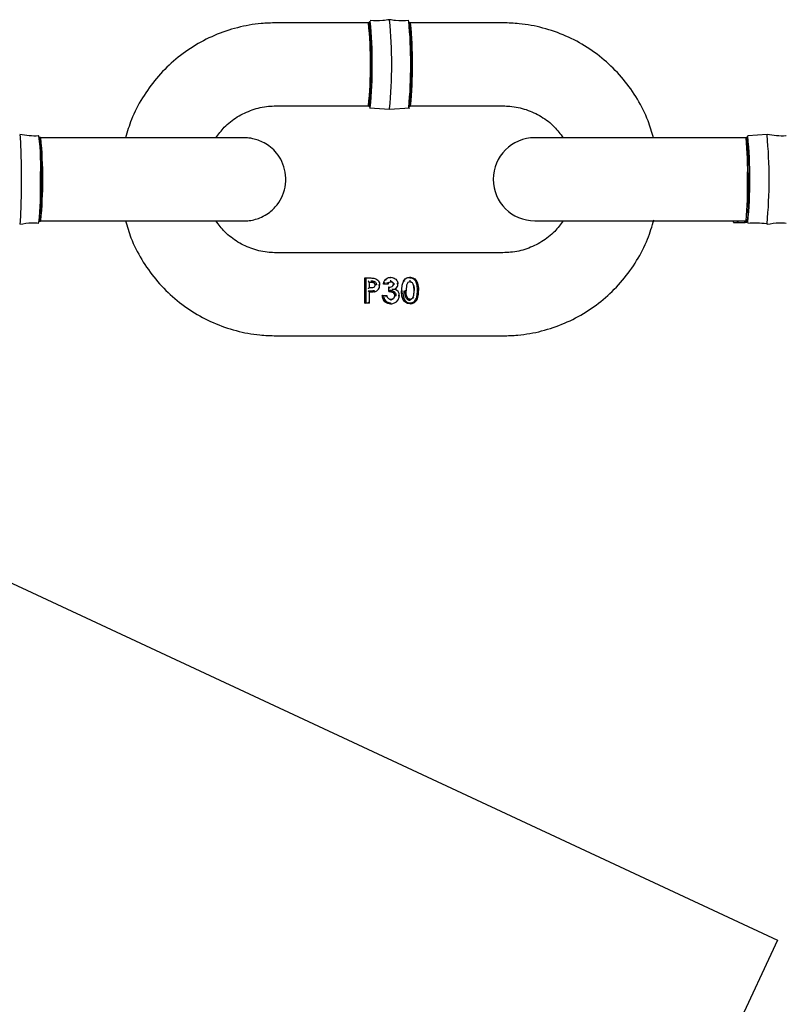
# Model space of a CAD drawing. Units: inches. Extents: x 9 to 586, y 9 to 376.
# Drawn here: x 193 to 195, y 311 to 314 of the extents above; entities that cross this region are included whole.
import ezdxf

# ---------------------------------------------------------------- set-up
doc = ezdxf.new("R2010")
doc.units = ezdxf.units.IN
doc.header["$MEASUREMENT"] = 0

msp = doc.modelspace()

# ---------------------------------------------------------------- linework, layer by layer
at = {"color": 7, "linetype": 'Continuous', "lineweight": 25, "ltscale": 35}
for p, q in [((193.8121, 314.2585), (193.5056, 314.2585)), ((193.8151, 314.2615), (193.8147, 314.261)), ((194.2582, 314.2585), (193.9517, 314.2585)), ((193.5056, 313.9829), (193.8121, 313.983)), ((193.816, 313.9828), (193.8151, 313.98)), ((193.8151, 313.977), (193.8818, 313.9725)), ((193.882, 313.9725), (193.9487, 313.977)), ((193.9517, 313.983), (194.2582, 313.983)), ((195.1338, 313.8879), (195.0701, 313.8838)), ((193.0317, 313.8772), (192.7252, 313.8773)), ((193.4001, 313.8772), (193.3946, 313.8772)), ((194.7577, 313.8773), (194.3636, 313.8773)), ((195.0642, 313.8773), (194.7577, 313.8773)), ((192.7232, 313.6017), (193.006, 313.6017)), ((192.7252, 313.6017), (193.0317, 313.6017)), ((194.3636, 313.6017), (194.7577, 313.6017)), ((194.7577, 313.6017), (195.0642, 313.6017)), ((195.0223, 313.6004), (195.0226, 313.6013)), ((195.0258, 313.5957), (195.0328, 313.5957)), ((195.0375, 313.6015), (195.0375, 313.6009)), ((190.0929, 313.582), (195.1683, 311.2154)), ((194.2582, 313.496), (193.5056, 313.4959)), ((193.7997, 313.4122), (193.8164, 313.4122)), ((193.7997, 313.4122), (193.8001, 313.4122)), ((193.7997, 313.4122), (193.7997, 313.4122)), ((193.8001, 313.4122), (193.8165, 313.4122)), ((193.8195, 313.3972), (193.8148, 313.3972)), ((193.8165, 313.4122), (193.8164, 313.4122)), ((193.8195, 313.3972), (193.8195, 313.3972)), ((193.8682, 313.4066), (193.8681, 313.4066)), ((193.8682, 313.4066), (193.8682, 313.4066)), ((193.8865, 313.4143), (193.8864, 313.4143)), ((193.9284, 313.403), (193.9285, 313.403)), ((193.9284, 313.403), (193.9284, 313.403)), ((193.9495, 313.4143), (193.9494, 313.4143)), ((193.8149, 313.3801), (193.8202, 313.3801)), ((193.815, 313.3801), (193.815, 313.3801)), ((193.815, 313.3801), (193.8203, 313.3801)), ((193.8301, 313.3956), (193.8301, 313.3956)), ((193.8342, 313.3885), (193.8341, 313.3885)), ((193.8342, 313.3885), (193.8342, 313.3885)), ((193.8342, 313.3885), (193.8342, 313.3885)), ((193.8342, 313.3885), (193.8342, 313.3885)), ((193.8619, 313.3919), (193.8618, 313.3919)), ((193.8619, 313.3919), (193.8619, 313.3921)), ((193.8768, 313.3919), (193.8619, 313.3919)), ((193.8769, 313.3919), (193.8768, 313.3919)), ((193.8791, 313.3812), (193.879, 313.3812)), ((193.8791, 313.3812), (193.8791, 313.3812)), ((193.8791, 313.3673), (193.8791, 313.3673)), ((193.8791, 313.3673), (193.8791, 313.3673)), ((193.895, 313.3915), (193.8949, 313.3915)), ((193.895, 313.3915), (193.895, 313.3915)), ((193.895, 313.3915), (193.895, 313.3915)), ((193.895, 313.3915), (193.895, 313.3915)), ((193.8577, 313.3545), (193.8727, 313.3545)), ((193.8578, 313.3545), (193.8577, 313.3545)), ((193.8578, 313.3545), (193.8578, 313.3545)), ((193.8578, 313.3545), (193.8727, 313.3545)), ((193.8727, 313.3545), (193.8727, 313.3545)), ((193.8727, 313.3545), (193.8727, 313.3545)), ((193.8863, 313.3417), (193.8862, 313.3417)), ((193.8994, 313.3538), (193.8993, 313.3538)), ((193.9594, 313.3474), (193.9593, 313.3474)), ((193.9594, 313.3474), (193.9594, 313.3474)), ((193.8, 313.3288), (193.7999, 313.3288)), ((193.8001, 313.3288), (193.8, 313.3288)), ((193.8149, 313.3288), (193.8001, 313.3288)), ((193.815, 313.3288), (193.8149, 313.3288)), ((193.8854, 313.3267), (193.8853, 313.3267)), ((193.9502, 313.3267), (193.9501, 313.3267)), ((193.5056, 313.2204), (194.2582, 313.2204)), ((195.1683, 311.2154), (194.4815, 309.7426))]:
    msp.add_line(p, q, dxfattribs=at)
at = {"color": 7, "linetype": 'Continuous', "lineweight": 25, "ltscale": 35, "flags": 128}
for points in [[(193.8141, 313.9827), (193.8151, 313.9799), (193.8165, 313.9868), (193.8179, 314.0068), (193.8189, 314.038), (193.8196, 314.0772), (193.8198, 314.1207), (193.8196, 314.1643), (193.8189, 314.2035), (193.8179, 314.2347), (193.8165, 314.2547), (193.8151, 314.2615)], [(193.8151, 314.2615), (193.8165, 314.2546), (193.8166, 314.2537)], [(192.6554, 313.8867), (192.6554, 313.8867), (192.657, 313.8795), (192.6584, 313.8586), (192.6595, 313.826), (192.6602, 313.785), (192.6604, 313.7395), (192.6602, 313.694), (192.6594, 313.6529), (192.6584, 313.6204), (192.657, 313.5994), (192.6554, 313.5922), (192.6554, 313.5922)], [(192.722, 313.88), (192.7223, 313.8803), (192.7237, 313.8734), (192.725, 313.8534), (192.7261, 313.8222), (192.7268, 313.783), (192.727, 313.7395), (192.7268, 313.696), (192.7261, 313.6567), (192.725, 313.6256), (192.7237, 313.6056), (192.7222, 313.5987), (192.7221, 313.5988)], [(195.072, 313.7395), (195.0717, 313.783), (195.0711, 313.8222), (195.07, 313.8534), (195.0687, 313.8734), (195.0672, 313.8803), (195.0671, 313.8802)], [(195.072, 313.7395), (195.0717, 313.696), (195.0711, 313.6567), (195.07, 313.6256), (195.0687, 313.6056), (195.0672, 313.5987), (195.0664, 313.6007)], [(195.0717, 313.6928), (195.0717, 313.696), (195.072, 313.7395)], [(193.0317, 313.6017), (193.0677, 313.6017), (193.1348, 313.6017), (193.1983, 313.6016), (193.2559, 313.6016), (193.3057, 313.6016), (193.3462, 313.6016), (193.376, 313.6016), (193.3942, 313.6016), (193.3987, 313.6016), (193.3998, 313.6016), (193.4001, 313.6016), (193.4001, 313.6016)], [(195.0328, 313.5957), (195.0329, 313.5957), (195.033, 313.5958), (195.0332, 313.5961)], [(195.0656, 313.6075), (195.0658, 313.6056), (195.0672, 313.5987), (195.0674, 313.5987)], [(193.8769, 313.3919), (193.8785, 313.3952), (193.881, 313.3977), (193.8819, 313.3982), (193.8848, 313.3992), (193.8865, 313.3993), (193.8865, 313.3993)], [(193.8865, 313.3993), (193.8884, 313.3992), (193.8909, 313.3983), (193.893, 313.3967), (193.8934, 313.3962), (193.8946, 313.394), (193.895, 313.3915), (193.895, 313.3915)], [(193.9284, 313.403), (193.9284, 313.403), (193.9231, 313.3876), (193.9219, 313.3747), (193.9218, 313.3697), (193.9218, 313.3697)], [(193.95, 313.3993), (193.9464, 313.3988), (193.943, 313.3968), (193.9402, 313.3931), (193.9383, 313.388), (193.9368, 313.3718), (193.9368, 313.3695), (193.9368, 313.3695)], [(193.9495, 313.4143), (193.9513, 313.4143), (193.9589, 313.4128), (193.9658, 313.4091), (193.9725, 313.401), (193.975, 313.3954), (193.9782, 313.3783), (193.9784, 313.3705), (193.9784, 313.3705)], [(193.95, 313.3993), (193.95, 313.3993), (193.9507, 313.3993), (193.9539, 313.3986), (193.9566, 313.3968), (193.9596, 313.3932), (193.9621, 313.3863), (193.9632, 313.3776), (193.9635, 313.3705), (193.9635, 313.3705)], [(193.8203, 313.3801), (193.827, 313.3805), (193.83, 313.3814), (193.8323, 313.3831), (193.8336, 313.3852), (193.8341, 313.3876), (193.8342, 313.3885), (193.8342, 313.3885)], [(193.8301, 313.3956), (193.8301, 313.3956), (193.8321, 313.394), (193.8335, 313.392), (193.834, 313.3901), (193.8342, 313.3885), (193.8342, 313.3885)], [(193.832, 313.3664), (193.832, 313.3664), (193.8328, 313.3667), (193.8393, 313.3696), (193.8454, 313.3754), (193.8481, 313.3809), (193.8491, 313.3881), (193.8491, 313.3885), (193.8491, 313.3885)], [(193.8791, 313.3812), (193.8844, 313.3818), (193.8904, 313.384), (193.893, 313.3862), (193.8946, 313.389), (193.895, 313.3915), (193.895, 313.3915)], [(193.8791, 313.3673), (193.8862, 313.3666), (193.8936, 313.3637), (193.8966, 313.3612), (193.8988, 313.3575), (193.8994, 313.3538), (193.8994, 313.3538)], [(193.8989, 313.375), (193.8989, 313.375), (193.9041, 313.3786), (193.908, 313.3839), (193.9089, 313.3859), (193.9099, 313.3924), (193.9099, 313.3924)], [(193.9502, 313.3267), (193.9413, 313.3279), (193.9343, 313.3316), (193.929, 313.3373), (193.9274, 313.3399), (193.9232, 313.3519), (193.9218, 313.3678), (193.9218, 313.3697), (193.9218, 313.3697)], [(193.9502, 313.3417), (193.9497, 313.3417), (193.9462, 313.3424), (193.9428, 313.3448), (193.9401, 313.3484), (193.9375, 313.3575), (193.9368, 313.3673), (193.9368, 313.3695), (193.9368, 313.3695)], [(193.9502, 313.3267), (193.9574, 313.3275), (193.9651, 313.3309), (193.9715, 313.3378), (193.9745, 313.3435), (193.9779, 313.3587), (193.9784, 313.3705), (193.9784, 313.3705)], [(193.8854, 313.3267), (193.8898, 313.3269), (193.8989, 313.3295), (193.9045, 313.333), (193.9106, 313.3399), (193.9139, 313.3487), (193.9144, 313.3537), (193.9144, 313.3537)], [(193.9502, 313.3417), (193.9525, 313.3419), (193.9554, 313.3431), (193.9561, 313.3436), (193.958, 313.3454), (193.9594, 313.3474), (193.9594, 313.3474)]]:
    msp.add_lwpolyline(points, dxfattribs=at)
at = {"color": 7, "linetype": 'Continuous', "lineweight": 25, "ltscale": 1225}
for centre, radius, start, end in [((192.3904, 314.1207), 1.4284, 354.466, 5.5379), ((192.2709, 314.1207), 1.5538, 354.6898, 5.3102), ((192.3831, 314.1206), 1.506, 354.3966, 5.6181), ((192.3979, 314.1207), 1.5545, 354.6941, 5.3097), ((192.3209, 314.1212), 1.6341, 355.0474, 4.9181), ((192.5287, 314.1207), 1.4296, 354.4708, 5.5331), ((193.559, 313.7394), 1.5819, 354.6609, 5.3427), ((191.861, 313.7824), 0.8642, 357.1538, 6.7043), ((191.3201, 313.7396), 1.4119, 354.3952, 5.597), ((194.3636, 313.7395), 0.1378, 90.0004, 269.9996), ((194.1783, 313.7785), 0.8914, 357.4921, 6.3626), ((193.6023, 313.7396), 1.4749, 354.401, 5.5915), ((191.5689, 313.7064), 1.1557, 354.502, 1.6399), ((194.0203, 313.7058), 1.0491, 354.305, 1.8404), ((189.8735, 313.3581), 3.9265, 359.5727, 0.7887), ((189.9786, 313.358), 3.8216, 359.5624, 0.8119), ((189.8826, 313.3581), 3.9217, 359.6204, 0.7539), ((186.8268, 313.3318), 6.9884, 0.39569, 0.53745), ((189.5973, 313.359), 4.2178, 359.5904, 0.084), ((190.4969, 313.3605), 3.3822, 0.1147, 0.35), ((190.5064, 313.3606), 3.3728, 0.1148, 0.3504), ((193.8926, 313.3542), 0.0218, 358.7201, 73.0823), ((193.8871, 313.354), 0.0123, 266.0912, 359.3903)]:
    msp.add_arc(centre, radius, start, end, dxfattribs=at)
at = {"color": 7, "linetype": 'Continuous', "lineweight": 25, "ltscale": 35}
for points, knots in [([(193.5056, 314.2585), (193.4892, 314.2581), (193.4461, 314.2569), (193.377, 314.2444), (193.3006, 314.2186), (193.2292, 314.1812), (193.1644, 314.1332), (193.1076, 314.0758), (193.0608, 314.0103), (193.0258, 313.9436), (193.0123, 313.8974), (193.0063, 313.8769)], [0, 0, 0, 0, 0.072698, 0.19159, 0.310542, 0.429513, 0.548475, 0.667461, 0.786451, 0.905441, 1, 1, 1, 1]), ([(193.8815, 314.269), (193.8741, 314.2679), (193.8531, 314.2645), (193.8319, 314.2655), (193.8181, 314.2661)], [0, 0, 0, 0, 0.351602, 1, 1, 1, 1]), ([(193.9457, 314.2662), (193.9309, 314.2655), (193.9096, 314.2645), (193.8887, 314.2679), (193.8823, 314.269)], [0, 0, 0, 0, 0.694108, 1, 1, 1, 1]), ([(194.7572, 313.8773), (194.7518, 313.8962), (194.739, 313.9409), (194.7053, 314.0064), (194.6591, 314.0724), (194.6028, 314.1303), (194.5384, 314.1788), (194.4673, 314.2168), (194.3912, 314.2432), (194.3206, 314.2566), (194.276, 314.258), (194.2582, 314.2585)], [0, 0, 0, 0, 0.087316, 0.20639, 0.32546, 0.444522, 0.563582, 0.682618, 0.801653, 0.920683, 1, 1, 1, 1]), ([(193.3062, 313.8772), (193.315, 313.8893), (193.3346, 313.9162), (193.3762, 313.9479), (193.426, 313.9717), (193.4705, 313.9818), (193.4972, 313.9827), (193.5056, 313.9829)], [0, 0, 0, 0, 0.189878, 0.424141, 0.658381, 0.892596, 1, 1, 1, 1]), ([(194.2582, 313.983), (194.2658, 313.9827), (194.2918, 313.982), (194.3356, 313.9725), (194.3857, 313.9491), (194.4281, 313.9172), (194.4484, 313.8899), (194.4578, 313.8773)], [0, 0, 0, 0, 0.097962, 0.33171, 0.565894, 0.800115, 1, 1, 1, 1]), ([(192.7192, 313.8834), (192.7187, 313.8834), (192.6975, 313.882), (192.6764, 313.885), (192.6557, 313.888)], [0, 0, 0, 0, 0.024676, 1, 1, 1, 1]), ([(195.1978, 313.8834), (195.1973, 313.8833), (195.1761, 313.882), (195.1549, 313.885), (195.1343, 313.888)], [0, 0, 0, 0, 0.024824, 1, 1, 1, 1]), ([(193.306, 313.6016), (193.3148, 313.6016), (193.3348, 313.6016), (193.3625, 313.6016), (193.3848, 313.6016), (193.3961, 313.6016), (193.3999, 313.6016), (193.4002, 313.6016), (193.4003, 313.6016), (193.4003, 313.6016), (193.4004, 313.6016), (193.4006, 313.6016), (193.4011, 313.6016), (193.4033, 313.6016), (193.4087, 313.6018), (193.4275, 313.6034), (193.4532, 313.6107), (193.4849, 313.629), (193.5098, 313.6531), (193.5291, 313.6863), (193.5389, 313.7234), (193.5379, 313.7624), (193.5267, 313.7977), (193.509, 313.8259), (193.4884, 313.8465), (193.4672, 313.8606), (193.4473, 313.8694), (193.4301, 313.8742), (193.4168, 313.8764), (193.4078, 313.8771), (193.4029, 313.8772), (193.401, 313.8772), (193.4005, 313.8772), (193.4004, 313.8772), (193.4004, 313.8772), (193.4003, 313.8772), (193.4002, 313.8772), (193.3998, 313.8772), (193.3955, 313.8772), (193.3832, 313.8772), (193.3597, 313.8772), (193.3251, 313.8772), (193.2805, 313.8772), (193.2273, 313.8772), (193.1674, 313.8772), (193.1014, 313.8772), (193.0557, 313.8772), (193.0317, 313.8772)], [0, 0, 0, 0, 0.029435, 0.06738, 0.09266, 0.104454, 0.105252, 0.105336, 0.105388, 0.105493, 0.105577, 0.105714, 0.105987, 0.107288, 0.113241, 0.123836, 0.170752, 0.201189, 0.245795, 0.285451, 0.328619, 0.372634, 0.414683, 0.451096, 0.483295, 0.511627, 0.536008, 0.55605, 0.571247, 0.581225, 0.586264, 0.587555, 0.587744, 0.587828, 0.587901, 0.587964, 0.588027, 0.58809, 0.589433, 0.602624, 0.629183, 0.668315, 0.718726, 0.778782, 0.846519, 0.919723, 1, 1, 1, 1]), ([(192.6557, 313.5906), (192.6691, 313.5927), (192.6901, 313.5961), (192.7114, 313.5949), (192.7191, 313.5945)], [0, 0, 0, 0, 0.63496, 1, 1, 1, 1]), ([(193.0063, 313.6026), (193.0118, 313.5834), (193.0246, 313.5383), (193.0585, 313.4725), (193.1047, 313.4065), (193.161, 313.3486), (193.2254, 313.3001), (193.2965, 313.2621), (193.3726, 313.2357), (193.4431, 313.2223), (193.4878, 313.2209), (193.5056, 313.2204)], [0, 0, 0, 0, 0.088709, 0.207605, 0.326495, 0.445375, 0.564246, 0.683101, 0.801969, 0.920818, 1, 1, 1, 1]), ([(193.5056, 313.4959), (193.4979, 313.4962), (193.472, 313.4969), (193.4282, 313.5064), (193.3781, 313.5298), (193.3357, 313.5617), (193.3153, 313.589), (193.306, 313.6016)], [0, 0, 0, 0, 0.097965, 0.331721, 0.565913, 0.800141, 1, 1, 1, 1]), ([(194.2582, 313.2204), (194.2746, 313.2208), (194.3177, 313.2221), (194.3868, 313.2345), (194.4632, 313.2603), (194.5346, 313.2977), (194.5994, 313.3457), (194.6562, 313.4031), (194.703, 313.4686), (194.7384, 313.5364), (194.7522, 313.5837), (194.7585, 313.6053)], [0, 0, 0, 0, 0.072327, 0.190612, 0.308956, 0.427319, 0.545685, 0.664053, 0.782436, 0.900819, 1, 1, 1, 1]), ([(194.4576, 313.6017), (194.4488, 313.5896), (194.4291, 313.5627), (194.3876, 313.531), (194.3378, 313.5072), (194.2933, 313.4971), (194.2666, 313.4962), (194.2582, 313.496)], [0, 0, 0, 0, 0.189863, 0.424134, 0.658339, 0.892555, 1, 1, 1, 1]), ([(195.021, 313.6018), (195.0212, 313.6005), (195.0215, 313.5987), (195.023, 313.5966), (195.0245, 313.5957), (195.0255, 313.5958), (195.0258, 313.5958)], [0, 0, 0, 0, 0.443686, 0.648387, 0.888888, 1, 1, 1, 1]), ([(195.0332, 313.5961), (195.0358, 313.5961), (195.04, 313.5961), (195.0456, 313.5961), (195.0496, 313.5962), (195.0521, 313.5962), (195.0531, 313.5962)], [0, 0, 0, 0, 0.400742, 0.617576, 0.847115, 1, 1, 1, 1]), ([(195.0375, 313.6009), (195.0374, 313.6005), (195.0372, 313.5998), (195.0365, 313.5986), (195.0354, 313.5976), (195.0343, 313.5971), (195.0336, 313.5969), (195.0334, 313.5969), (195.0334, 313.5969)], [0, 0, 0, 0, 0.194366, 0.376954, 0.635078, 0.941775, 0.990619, 1, 1, 1, 1]), ([(195.0531, 313.5962), (195.0534, 313.5962), (195.0555, 313.5963), (195.0593, 313.5964), (195.0636, 313.597), (195.0669, 313.5975), (195.0677, 313.5987), (195.068, 313.5993)], [0, 0, 0, 0, 0.044871, 0.401079, 0.73425, 0.886869, 1, 1, 1, 1]), ([(195.0545, 313.5963), (195.0568, 313.5963), (195.0612, 313.5964), (195.0655, 313.5974), (195.0676, 313.5978)], [0, 0, 0, 0, 0.517193, 1, 1, 1, 1]), ([(195.0611, 313.5993), (195.061, 313.5993), (195.0607, 313.5993), (195.0599, 313.5994), (195.0589, 313.5998), (195.058, 313.6005), (195.0577, 313.6011), (195.0576, 313.6013)], [0, 0, 0, 0, 0.076254, 0.20522, 0.525391, 0.842909, 1, 1, 1, 1]), ([(195.0701, 313.5943), (195.0908, 313.595), (195.1122, 313.5958), (195.1332, 313.5922), (195.1338, 313.5921)], [0, 0, 0, 0, 0.967465, 1, 1, 1, 1]), ([(195.1343, 313.5906), (195.1477, 313.5927), (195.1687, 313.5961), (195.19, 313.5949), (195.1978, 313.5944)], [0, 0, 0, 0, 0.635015, 1, 1, 1, 1]), ([(193.8001, 313.4122), (193.8003, 313.4121), (193.801, 313.4119), (193.8023, 313.411), (193.8033, 313.4102), (193.8039, 313.4097), (193.8039, 313.4097)], [0, 0, 0, 0, 0.1633328, 0.4659914, 0.9830796, 1, 1, 1, 1]), ([(193.8149, 313.3974), (193.8148, 313.3976), (193.8148, 313.398), (193.8143, 313.3987), (193.8135, 313.3998), (193.8124, 313.4011), (193.8114, 313.402), (193.811, 313.4025), (193.811, 313.4025)], [0, 0, 0, 0, 0.071896, 0.185141, 0.386723, 0.698177, 0.987986, 1, 1, 1, 1]), ([(193.8165, 313.4122), (193.8209, 313.4121), (193.8277, 313.412), (193.8371, 313.4098), (193.8432, 313.4054), (193.8472, 313.3994), (193.8489, 313.3936), (193.8491, 313.3899), (193.8491, 313.3885)], [0, 0, 0, 0, 0.285312, 0.445249, 0.613922, 0.759855, 0.909713, 1, 1, 1, 1]), ([(193.8301, 313.3956), (193.8298, 313.3957), (193.8282, 313.3965), (193.8252, 313.397), (193.8221, 313.3972), (193.8202, 313.3972), (193.8195, 313.3972)], [0, 0, 0, 0, 0.121632, 0.48253, 0.811004, 1, 1, 1, 1]), ([(193.8301, 313.3956), (193.8286, 313.3961), (193.8262, 313.3969), (193.8225, 313.3972), (193.8205, 313.3972), (193.8195, 313.3972)], [0, 0, 0, 0, 0.4400549, 0.7192633, 1, 1, 1, 1]), ([(193.8197, 313.4025), (193.8204, 313.4025), (193.8224, 313.4025), (193.826, 313.4022), (193.8296, 313.4016), (193.8316, 313.4006), (193.8322, 313.4003)], [0, 0, 0, 0, 0.165486, 0.472335, 0.848417, 1, 1, 1, 1]), ([(193.8322, 313.4003), (193.8322, 313.4002), (193.8321, 313.4), (193.8317, 313.3995), (193.8313, 313.3986), (193.8307, 313.3975), (193.8304, 313.3966), (193.8301, 313.396), (193.8301, 313.3957), (193.8301, 313.3956)], [0, 0, 0, 0, 0.056579, 0.113547, 0.371664, 0.61194, 0.809135, 0.941749, 1, 1, 1, 1]), ([(193.8322, 313.4003), (193.8333, 313.3995), (193.8354, 313.3981), (193.8374, 313.3949), (193.8382, 313.3919), (193.8383, 313.3902), (193.8383, 313.3894)], [0, 0, 0, 0, 0.295811, 0.593852, 0.831638, 1, 1, 1, 1]), ([(193.8618, 313.3919), (193.8621, 313.3937), (193.8626, 313.3969), (193.8645, 313.402), (193.8667, 313.4048), (193.8681, 313.4066)], [0, 0, 0, 0, 0.3364168, 0.6019942, 1, 1, 1, 1]), ([(193.8619, 313.3921), (193.862, 313.3922), (193.8622, 313.3926), (193.8628, 313.3933), (193.8638, 313.3944), (193.8652, 313.3957), (193.8663, 313.3966), (193.8669, 313.397), (193.8669, 313.397)], [0, 0, 0, 0, 0.069795, 0.177304, 0.379765, 0.706286, 0.988329, 1, 1, 1, 1]), ([(193.8681, 313.4066), (193.8707, 313.4088), (193.8756, 313.413), (193.8825, 313.4142), (193.8859, 313.4143), (193.8864, 313.4143)], [0, 0, 0, 0, 0.498603, 0.934939, 1, 1, 1, 1]), ([(193.8682, 313.4066), (193.8699, 313.4081), (193.873, 313.411), (193.8794, 313.4138), (193.8839, 313.4141), (193.8865, 313.4143)], [0, 0, 0, 0, 0.340356, 0.621578, 1, 1, 1, 1]), ([(193.8712, 313.4052), (193.8711, 313.4052), (193.8708, 313.4055), (193.8702, 313.4059), (193.8694, 313.4064), (193.8687, 313.4067), (193.8683, 313.4066), (193.8682, 313.4066)], [0, 0, 0, 0, 0.1083871, 0.3437012, 0.6492163, 0.8697602, 1, 1, 1, 1]), ([(193.8769, 313.3919), (193.8769, 313.3921), (193.8769, 313.3924), (193.8766, 313.393), (193.8762, 313.3939), (193.8755, 313.395), (193.8749, 313.396), (193.8745, 313.3967), (193.8743, 313.397), (193.8743, 313.397)], [0, 0, 0, 0, 0.06398, 0.180696, 0.346818, 0.573373, 0.8604, 0.985217, 1, 1, 1, 1]), ([(193.8866, 313.4119), (193.8866, 313.412), (193.8866, 313.4122), (193.8866, 313.4127), (193.8866, 313.4133), (193.8866, 313.4139), (193.8865, 313.4142), (193.8865, 313.4143)], [0, 0, 0, 0, 0.132307, 0.230174, 0.639719, 0.906691, 1, 1, 1, 1]), ([(193.8865, 313.4143), (193.8891, 313.4141), (193.8943, 313.4137), (193.9008, 313.4102), (193.9058, 313.4053), (193.9093, 313.3994), (193.9097, 313.3947), (193.9099, 313.3925)], [0, 0, 0, 0, 0.220424, 0.436866, 0.604628, 0.808237, 1, 1, 1, 1]), ([(193.8865, 313.3993), (193.8865, 313.3994), (193.8866, 313.3997), (193.8866, 313.4003), (193.8866, 313.4013), (193.8866, 313.4025), (193.8866, 313.4036), (193.8866, 313.4043), (193.8866, 313.4046), (193.8866, 313.4047)], [0, 0, 0, 0, 0.042921, 0.164364, 0.351292, 0.583296, 0.833226, 0.953604, 1, 1, 1, 1]), ([(193.8949, 313.3915), (193.8948, 313.3926), (193.8946, 313.3947), (193.8928, 313.397), (193.8906, 313.3986), (193.8884, 313.3993), (193.887, 313.3993), (193.8865, 313.3993)], [0, 0, 0, 0, 0.260263, 0.465207, 0.672099, 0.87799, 1, 1, 1, 1]), ([(193.9284, 313.403), (193.9307, 313.4059), (193.9347, 313.4107), (193.9427, 313.4139), (193.9473, 313.4142), (193.9494, 313.4143)], [0, 0, 0, 0, 0.44639, 0.74508, 1, 1, 1, 1]), ([(193.9285, 313.403), (193.9293, 313.4041), (193.9316, 313.4073), (193.9367, 313.4115), (193.9433, 313.414), (193.9477, 313.4142), (193.9495, 313.4143)], [0, 0, 0, 0, 0.172179, 0.467937, 0.780873, 1, 1, 1, 1]), ([(193.9285, 313.403), (193.9286, 313.403), (193.929, 313.4032), (193.9298, 313.403), (193.9307, 313.4027), (193.9314, 313.4023), (193.9318, 313.4021), (193.9319, 313.402)], [0, 0, 0, 0, 0.1267876, 0.3330786, 0.6198426, 0.9217444, 1, 1, 1, 1]), ([(193.9495, 313.4143), (193.9495, 313.4142), (193.9496, 313.4139), (193.9496, 313.4133), (193.9497, 313.4127), (193.9497, 313.4122), (193.9497, 313.412), (193.9497, 313.4119)], [0, 0, 0, 0, 0.095599, 0.361298, 0.771217, 0.8727, 1, 1, 1, 1]), ([(193.9746, 313.3708), (193.9745, 313.3734), (193.9743, 313.3816), (193.973, 313.3918), (193.9688, 313.4014), (193.9645, 313.4072), (193.9578, 313.4109), (193.9529, 313.4118), (193.9502, 313.4119), (193.9497, 313.4119)], [0, 0, 0, 0, 0.144386, 0.455466, 0.55908, 0.727258, 0.848827, 0.97077, 1, 1, 1, 1]), ([(193.95, 313.3993), (193.95, 313.3994), (193.9501, 313.3997), (193.9501, 313.4003), (193.9501, 313.4013), (193.9501, 313.4025), (193.9501, 313.4036), (193.9501, 313.4043), (193.9501, 313.4046), (193.9501, 313.4047)], [0, 0, 0, 0, 0.042918, 0.164353, 0.351309, 0.58286, 0.833204, 0.953575, 1, 1, 1, 1]), ([(193.9634, 313.3705), (193.9633, 313.3734), (193.9632, 313.3796), (193.9621, 313.3876), (193.9595, 313.3938), (193.9566, 313.3971), (193.9533, 313.399), (193.9511, 313.3992), (193.95, 313.3993)], [0, 0, 0, 0, 0.249787, 0.527231, 0.688174, 0.813177, 0.901573, 1, 1, 1, 1]), ([(193.815, 313.3801), (193.8149, 313.3801), (193.8146, 313.3799), (193.814, 313.3794), (193.8129, 313.3784), (193.8119, 313.3774), (193.8113, 313.3768), (193.8112, 313.3767), (193.8112, 313.3766)], [0, 0, 0, 0, 0.064449, 0.1929753, 0.4690964, 0.909757, 0.9845849, 1, 1, 1, 1]), ([(193.8112, 313.3695), (193.8139, 313.3695), (193.818, 313.3695), (193.8236, 313.3697), (193.8276, 313.3699), (193.8301, 313.3704), (193.8311, 313.3706)], [0, 0, 0, 0, 0.400063, 0.616207, 0.845279, 1, 1, 1, 1]), ([(193.8112, 313.3695), (193.8112, 313.3695), (193.8117, 313.369), (193.8126, 313.3681), (193.8137, 313.3669), (193.8145, 313.366), (193.8149, 313.3655), (193.815, 313.3652), (193.8151, 313.3652)], [0, 0, 0, 0, 0.013993, 0.335805, 0.665515, 0.863192, 0.958814, 1, 1, 1, 1]), ([(193.832, 313.3664), (193.8308, 313.3662), (193.828, 313.3656), (193.8235, 313.3653), (193.819, 313.3652), (193.8162, 313.3652), (193.8151, 313.3652)], [0, 0, 0, 0, 0.214431, 0.50023, 0.7995, 1, 1, 1, 1]), ([(193.8341, 313.3885), (193.834, 313.3898), (193.8338, 313.3918), (193.8321, 313.3943), (193.8308, 313.3951), (193.8301, 313.3956)], [0, 0, 0, 0, 0.440187, 0.724659, 1, 1, 1, 1]), ([(193.8311, 313.3706), (193.8311, 313.3705), (193.8312, 313.3701), (193.8315, 313.3693), (193.8317, 313.3683), (193.8319, 313.3674), (193.8321, 313.3668), (193.832, 313.3665), (193.832, 313.3664)], [0, 0, 0, 0, 0.088267, 0.282682, 0.568496, 0.798242, 0.94729, 1, 1, 1, 1]), ([(193.8383, 313.3894), (193.8382, 313.3894), (193.8379, 313.3894), (193.8372, 313.3894), (193.8362, 313.3893), (193.8353, 313.3891), (193.8345, 313.3889), (193.8343, 313.3886), (193.8342, 313.3885)], [0, 0, 0, 0, 0.073636, 0.197147, 0.488538, 0.733483, 0.905012, 1, 1, 1, 1]), ([(193.8453, 313.3894), (193.8454, 313.3894), (193.8457, 313.3894), (193.8464, 313.3894), (193.8473, 313.3893), (193.8482, 313.3891), (193.8489, 313.3889), (193.8491, 313.3886), (193.8491, 313.3885)], [0, 0, 0, 0, 0.11632, 0.209877, 0.509959, 0.750014, 0.913949, 1, 1, 1, 1]), ([(193.8791, 313.3812), (193.8793, 313.3811), (193.8796, 313.381), (193.8803, 313.3805), (193.8815, 313.3796), (193.8825, 313.3788), (193.8831, 313.3782), (193.8832, 313.3782), (193.8832, 313.3781)], [0, 0, 0, 0, 0.080095, 0.221823, 0.507846, 0.929429, 0.983668, 1, 1, 1, 1]), ([(193.8791, 313.3673), (193.8792, 313.3674), (193.8794, 313.3676), (193.8798, 313.3681), (193.8807, 313.369), (193.8819, 313.3702), (193.8828, 313.371), (193.8832, 313.3715), (193.8832, 313.3715)], [0, 0, 0, 0, 0.048995, 0.153514, 0.359262, 0.69003, 0.986698, 1, 1, 1, 1]), ([(193.8993, 313.3538), (193.8992, 313.3551), (193.899, 313.3577), (193.8966, 313.3614), (193.8925, 313.3647), (193.8863, 313.3669), (193.8816, 313.3672), (193.8791, 313.3673)], [0, 0, 0, 0, 0.142682, 0.286573, 0.469732, 0.721499, 1, 1, 1, 1]), ([(193.8832, 313.3715), (193.8845, 313.3713), (193.888, 313.3709), (193.8924, 313.3695), (193.8966, 313.367), (193.9001, 313.3639), (193.903, 313.3592), (193.9034, 313.3555), (193.9036, 313.3537)], [0, 0, 0, 0, 0.130266, 0.355907, 0.457291, 0.623626, 0.825494, 1, 1, 1, 1]), ([(193.8892, 313.3745), (193.8892, 313.3745), (193.8895, 313.3745), (193.8916, 313.3748), (193.8944, 313.375), (193.8972, 313.3751), (193.8983, 313.3751), (193.8987, 313.3751), (193.8988, 313.375)], [0, 0, 0, 0, 0.00877, 0.103411, 0.65568, 0.877238, 0.963677, 1, 1, 1, 1]), ([(193.895, 313.3915), (193.8951, 313.3916), (193.8953, 313.392), (193.8961, 313.3922), (193.8971, 313.3924), (193.8981, 313.3925), (193.8988, 313.3925), (193.899, 313.3925), (193.8991, 313.3925)], [0, 0, 0, 0, 0.099312, 0.271868, 0.515526, 0.806783, 0.93777, 1, 1, 1, 1]), ([(193.9061, 313.3935), (193.9062, 313.3935), (193.9065, 313.3935), (193.9072, 313.3935), (193.9081, 313.3934), (193.909, 313.3931), (193.9097, 313.3929), (193.9099, 313.3926), (193.9099, 313.3925)], [0, 0, 0, 0, 0.078701, 0.204719, 0.501079, 0.74154, 0.906927, 1, 1, 1, 1]), ([(193.9501, 313.3267), (193.9465, 313.327), (193.9402, 313.3275), (193.9327, 313.3323), (193.927, 313.3394), (193.9222, 313.3521), (193.9219, 313.3629), (193.9218, 313.3697)], [0, 0, 0, 0, 0.187025, 0.317493, 0.447174, 0.651491, 1, 1, 1, 1]), ([(193.926, 313.37), (193.926, 313.3694), (193.926, 313.3635), (193.9265, 313.3537), (193.9295, 313.3439), (193.933, 313.3378), (193.9366, 313.3337), (193.9429, 313.3304), (193.9477, 313.33), (193.9504, 313.3299)], [0, 0, 0, 0, 0.035237, 0.331931, 0.55324, 0.604578, 0.729324, 0.853361, 1, 1, 1, 1]), ([(193.9503, 313.337), (193.9501, 313.337), (193.9482, 313.3371), (193.9444, 313.3379), (193.9398, 313.3413), (193.9354, 313.3475), (193.9334, 313.3567), (193.933, 313.3647), (193.9329, 313.3691), (193.9329, 313.3698)], [0, 0, 0, 0, 0.016378, 0.136336, 0.27616, 0.416401, 0.684915, 0.943695, 1, 1, 1, 1]), ([(193.9368, 313.3695), (193.9367, 313.3696), (193.9365, 313.3697), (193.9359, 313.3697), (193.9349, 313.3698), (193.9341, 313.3698), (193.9334, 313.3698), (193.9331, 313.3698), (193.9329, 313.3698)], [0, 0, 0, 0, 0.055992, 0.214056, 0.464461, 0.776731, 0.860762, 1, 1, 1, 1]), ([(193.9504, 313.3299), (193.9525, 313.33), (193.9569, 313.3302), (193.9636, 313.3332), (193.9681, 313.3386), (193.9723, 313.3473), (193.9743, 313.3581), (193.9745, 313.3669), (193.9746, 313.3708)], [0, 0, 0, 0, 0.117823, 0.24552, 0.395601, 0.505529, 0.781342, 1, 1, 1, 1]), ([(193.9593, 313.3474), (193.9606, 313.3506), (193.9627, 313.3559), (193.9633, 313.3638), (193.9634, 313.3682), (193.9634, 313.3705)], [0, 0, 0, 0, 0.437857, 0.717857, 1, 1, 1, 1]), ([(193.8001, 313.3288), (193.8003, 313.3289), (193.8007, 313.329), (193.8014, 313.3296), (193.8026, 313.3306), (193.8036, 313.3315), (193.8041, 313.3321), (193.8042, 313.3321)], [0, 0, 0, 0, 0.090715, 0.240673, 0.552599, 0.984733, 1, 1, 1, 1]), ([(193.8149, 313.3288), (193.8148, 313.3289), (193.8144, 313.329), (193.8137, 313.3296), (193.8126, 313.3306), (193.8117, 313.3315), (193.8111, 313.3321), (193.8111, 313.3321)], [0, 0, 0, 0, 0.080787, 0.226758, 0.540572, 0.98408, 1, 1, 1, 1]), ([(193.8853, 313.3267), (193.8813, 313.3271), (193.8744, 313.3277), (193.8662, 313.3332), (193.861, 313.34), (193.8584, 313.3475), (193.8579, 313.3524), (193.8577, 313.3545)], [0, 0, 0, 0, 0.274485, 0.46619, 0.657458, 0.85808, 1, 1, 1, 1]), ([(193.8854, 313.3267), (193.883, 313.3268), (193.8778, 313.3271), (193.8708, 313.3299), (193.8645, 313.3351), (193.8596, 313.3427), (193.8581, 313.3499), (193.8578, 313.354), (193.8578, 313.3545)], [0, 0, 0, 0, 0.164149, 0.356988, 0.508721, 0.717348, 0.964457, 1, 1, 1, 1]), ([(193.8624, 313.3502), (193.8623, 313.3503), (193.8618, 313.3508), (193.8607, 313.3517), (193.8594, 313.3529), (193.8585, 313.3537), (193.858, 313.3542), (193.8578, 313.3544), (193.8578, 313.3545)], [0, 0, 0, 0, 0.01226, 0.352881, 0.676925, 0.866302, 0.958447, 1, 1, 1, 1]), ([(193.8624, 313.3502), (193.8629, 313.348), (193.8639, 313.3431), (193.8676, 313.3372), (193.8729, 313.3327), (193.8789, 313.3302), (193.8834, 313.33), (193.8855, 313.3299)], [0, 0, 0, 0, 0.2042701, 0.4373103, 0.6028352, 0.8144429, 1, 1, 1, 1]), ([(193.8696, 313.3502), (193.8697, 313.3503), (193.87, 313.3507), (193.8707, 313.3516), (193.8716, 313.3528), (193.8722, 313.3537), (193.8726, 313.3542), (193.8727, 313.3544), (193.8727, 313.3545)], [0, 0, 0, 0, 0.015409, 0.311331, 0.641639, 0.852654, 0.959486, 1, 1, 1, 1]), ([(193.8727, 313.3545), (193.8729, 313.3536), (193.8733, 313.351), (193.8747, 313.3477), (193.8773, 313.3446), (193.8803, 313.3426), (193.8836, 313.3418), (193.8856, 313.3417), (193.8863, 313.3417)], [0, 0, 0, 0, 0.125444, 0.383897, 0.513267, 0.706654, 0.904868, 1, 1, 1, 1]), ([(193.8862, 313.3417), (193.8882, 313.3418), (193.8916, 313.3422), (193.8957, 313.3449), (193.8983, 313.3482), (193.8993, 313.3514), (193.8993, 313.3533), (193.8993, 313.3538)], [0, 0, 0, 0, 0.292527, 0.507961, 0.723382, 0.915425, 1, 1, 1, 1]), ([(193.8863, 313.3417), (193.8863, 313.3416), (193.8863, 313.3413), (193.8863, 313.3407), (193.8864, 313.3397), (193.8864, 313.3386), (193.8863, 313.3376), (193.8863, 313.3371), (193.8863, 313.337)], [0, 0, 0, 0, 0.049814, 0.190658, 0.408162, 0.676888, 0.930914, 1, 1, 1, 1]), ([(193.8994, 313.3538), (193.8995, 313.3538), (193.8998, 313.3538), (193.9005, 313.3538), (193.9015, 313.3537), (193.9024, 313.3537), (193.9031, 313.3537), (193.9034, 313.3537), (193.9036, 313.3537)], [0, 0, 0, 0, 0.066552, 0.232473, 0.482284, 0.786552, 0.911438, 1, 1, 1, 1]), ([(193.9105, 313.3536), (193.9106, 313.3536), (193.9109, 313.3536), (193.9116, 313.3536), (193.9125, 313.3536), (193.9135, 313.3536), (193.914, 313.3536), (193.9143, 313.3537), (193.9144, 313.3537)], [0, 0, 0, 0, 0.092079, 0.22535, 0.542794, 0.794886, 0.952687, 1, 1, 1, 1]), ([(193.9502, 313.3417), (193.9513, 313.3418), (193.9536, 313.342), (193.957, 313.344), (193.9585, 313.3462), (193.9593, 313.3474)], [0, 0, 0, 0, 0.306129, 0.613925, 1, 1, 1, 1]), ([(193.9503, 313.337), (193.9503, 313.3371), (193.9503, 313.3376), (193.9503, 313.3385), (193.9503, 313.3397), (193.9503, 313.3407), (193.9503, 313.3413), (193.9502, 313.3416), (193.9502, 313.3417)], [0, 0, 0, 0, 0.0634643, 0.3234141, 0.5920027, 0.8088347, 0.9502129, 1, 1, 1, 1]), ([(193.9629, 313.345), (193.9629, 313.345), (193.9625, 313.3452), (193.9619, 313.3456), (193.961, 313.3461), (193.9602, 313.3467), (193.9596, 313.3471), (193.9594, 313.3473), (193.9594, 313.3474)], [0, 0, 0, 0, 0.073198, 0.245451, 0.537081, 0.776842, 0.935099, 1, 1, 1, 1]), ([(193.8855, 313.3299), (193.8855, 313.3297), (193.8855, 313.3293), (193.8855, 313.3285), (193.8855, 313.3277), (193.8855, 313.3271), (193.8854, 313.3268), (193.8854, 313.3267)], [0, 0, 0, 0, 0.117145, 0.408225, 0.722946, 0.928295, 1, 1, 1, 1]), ([(193.9504, 313.3299), (193.9504, 313.3297), (193.9503, 313.3293), (193.9503, 313.3285), (193.9503, 313.3277), (193.9503, 313.3271), (193.9502, 313.3268), (193.9502, 313.3267)], [0, 0, 0, 0, 0.128968, 0.408218, 0.723679, 0.928295, 1, 1, 1, 1])]:
    msp.add_open_spline(points, degree=3, knots=knots, dxfattribs=at)

doc.saveas('drawing.dxf')
